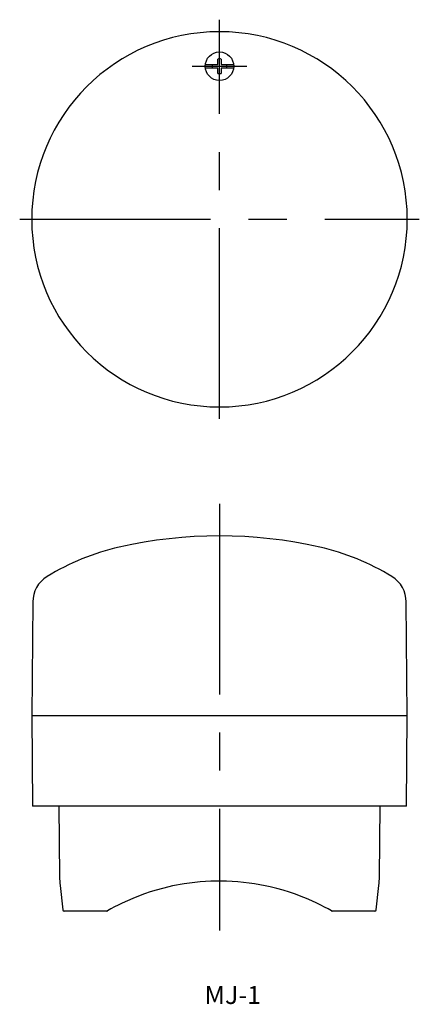
# Model space of a CAD drawing. Extents: x 122 to 188, y 104 to 268.
import ezdxf
from ezdxf.enums import TextEntityAlignment as Align

# ---------------------------------------------------------------- set-up
doc = ezdxf.new("R2010")
doc.units = 0
doc.linetypes.add('CENTER', pattern=[50.8, 31.75, -6.35, 6.35, -6.35])
doc.layers.add('1', color=7, linetype='CONTINUOUS')
doc.layers.add('2', color=7, linetype='CONTINUOUS')
doc.styles.add('MDRAFSTD', font='TXT', dxfattribs={"bigfont": 'BIGFONT'})

# ---------------------------------------------------------------- blocks, each defined once
blk = doc.blocks.new('S0')
at = {"layer": '2', "color": 7, "linetype": 'CONTINUOUS'}
for p, q in [((154.428031, 124.647203), (153.548899, 124.623532)), ((155.308171, 124.650352), (154.428031, 124.647203)), ((156.186992, 124.632897), (155.308171, 124.650352)), ((147.20149, 123.831833), (146.57403, 123.692802)), ((147.836991, 123.961215), (147.20149, 123.831833)), ((148.477268, 124.080048), (147.836991, 123.961215)), ((149.124269, 124.188505), (148.477268, 124.080048)), ((149.998778, 124.31662), (149.124269, 124.188505)), ((150.88339, 124.424915), (149.998778, 124.31662)), ((151.77565, 124.512736), (150.88339, 124.424915)), ((152.673102, 124.579426), (151.77565, 124.512736)), ((153.548899, 124.623532), (152.673102, 124.579426)), ((157.133535, 124.590853), (156.186992, 124.632897)), ((158.076652, 124.525099), (157.133535, 124.590853)), ((159.013468, 124.436204), (158.076652, 124.525099)), ((159.941106, 124.324736), (159.013468, 124.436204)), ((160.830196, 124.195623), (159.941106, 124.324736)), ((161.708979, 124.046532), (160.830196, 124.195623)), ((162.575042, 123.87856), (161.708979, 124.046532)), ((163.42597, 123.692802), (162.575042, 123.87856))]:
    blk.add_line(p, q, dxfattribs=at)
blk = doc.blocks.new('S1')
at = {"layer": '2', "color": 7, "linetype": 'CONTINUOUS'}
for p, q in [((164.520833, 123.422813), (163.42597, 123.692802)), ((165.588972, 123.125391), (164.520833, 123.422813)), ((166.627253, 122.803445), (165.588972, 123.125391)), ((167.63254, 122.459887), (166.627253, 122.803445)), ((168.5721, 122.109427), (167.63254, 122.459887)), ((169.480712, 121.742884), (168.5721, 122.109427)), ((170.356772, 121.363016), (169.480712, 121.742884)), ((171.198676, 120.972582), (170.356772, 121.363016)), ((171.845799, 120.654955), (171.198676, 120.972582)), ((172.47111, 120.333163), (171.845799, 120.654955)), ((173.071919, 120.009801), (172.47111, 120.333163)), ((173.650646, 119.684801), (173.071919, 120.009801))]:
    blk.add_line(p, q, dxfattribs=at)
blk = doc.blocks.new('S2')
at = {"layer": '2', "color": 7, "linetype": 'CONTINUOUS'}
for p, q in [((144.485001, 123.147111), (143.480611, 122.838459)), ((145.517088, 123.432761), (144.485001, 123.147111)), ((146.57403, 123.692802), (145.517088, 123.432761)), ((139.674445, 121.377001), (138.801324, 120.972582)), ((140.584261, 121.769992), (139.674445, 121.377001)), ((141.528968, 122.148487), (140.584261, 121.769992)), ((142.50676, 122.509416), (141.528968, 122.148487)), ((143.480611, 122.838459), (142.50676, 122.509416)), ((136.930545, 120.011156), (136.349354, 119.684801)), ((137.534001, 120.335854), (136.930545, 120.011156)), ((138.156848, 120.656286), (137.534001, 120.335854)), ((138.801324, 120.972582), (138.156848, 120.656286))]:
    blk.add_line(p, q, dxfattribs=at)

msp = doc.modelspace()

# ---------------------------------------------------------------- linework, layer by layer
at = {"layer": '1', "color": 1, "linetype": 'CENTER'}
msp.add_line((155.00041, 201.625), (155.00041, 268.125), dxfattribs=at)
at = {"layer": '1', "color": 7, "linetype": 'CONTINUOUS'}
for p, q in [((186.25, 152.151688), (123.75, 152.151688)), ((136.225017, 119.651688), (129.173689, 119.651688)), ((180.826311, 119.651688), (173.774983, 119.651688))]:
    msp.add_line(p, q, dxfattribs=at)
msp.add_arc((155, 234.875), 31.25, 90.047641, 90, dxfattribs=at)
at = {"layer": '2', "color": 7, "linetype": 'CONTINUOUS'}
for p, q in [((154.7, 260.675), (154.7, 261.562697)), ((155.3, 261.562697), (155.3, 260.675)), ((152.644024, 260.675), (154.7, 260.675)), ((154.7, 260.075), (152.644024, 260.075)), ((154.7, 259.187303), (154.7, 260.075)), ((155.3, 260.675), (157.355976, 260.675)), ((155.3, 260.075), (155.3, 259.187303)), ((157.355976, 260.075), (155.3, 260.075)), ((123.91581, 171.151688), (123.75, 152.151688)), ((186.25, 152.151688), (186.08419, 171.151688)), ((123.75, 152.151688), (123.880903, 137.151688)), ((186.119097, 137.151688), (186.25, 152.151688)), ((186.119097, 137.151688), (123.880903, 137.151688)), ((128.25, 137.151688), (128.384322, 125.398549)), ((181.615678, 125.398549), (181.75, 137.151688)), ((128.475617, 123.908722), (128.925227, 119.874001)), ((181.074773, 119.874001), (181.524383, 123.908722))]:
    msp.add_line(p, q, dxfattribs=at)
at = {"layer": '2', "color": 1, "linetype": 'CENTER'}
for p, q in [((150.470764, 260.364395), (159.530057, 260.364395)), ((121.75, 234.875), (188.25, 234.875)), ((155, 187.5), (155, 116.417328))]:
    msp.add_line(p, q, dxfattribs=at)
at = {"layer": '2', "color": 7, "linetype": 'CONTINUOUS'}
msp.add_circle((155, 260.375), 2.375, dxfattribs=at)
for centre, radius, start, end in [((155, 260.375), 1.225, 75.824196, 104.175804), ((155, 260.375), 1.225, 165.824196, 194.175804), ((155, 260.375), 1.225, 255.824196, 284.175804), ((155, 260.375), 1.225, 345.824196, 14.175804), ((155, 107.151688), 75, 77.156733, 102.843267), ((147.220031, 141.27605), 40, 102.843267, 121.53257), ((162.779969, 141.27605), 40, 58.46743, 77.156733), ((128.91562, 171.108055), 5, 121.53257, 179.5), ((181.08438, 171.108055), 5, 0.5, 58.46743), ((143.383342, 125.569966), 15, 180.65478, 186.358528), ((166.616658, 125.569966), 15, 353.641472, 359.34522), ((129.173689, 119.901688), 0.25, 186.358528, 270), ((180.826311, 119.901688), 0.25, 270, 353.641472), ((136.225017, 119.901688), 0.25, 270, 299.824868), ((173.774983, 119.901688), 0.25, 240.175132, 270)]:
    msp.add_arc(centre, radius, start, end, dxfattribs=at)

# ---------------------------------------------------------------- block references
for name in ['S0', 'S2', 'S1']:
    msp.add_blockref(name, (0, 0), dxfattribs=at)

# ---------------------------------------------------------------- texts
at = {"layer": '2', "color": 7, "linetype": 'CONTINUOUS', "style": 'MDRAFSTD', "width": 1.252032}
msp.add_text('MJ-1', height=3, dxfattribs=at).set_placement((152.5, 104.179468), (161.927804, 104.179468), align=Align.FIT)

doc.saveas('drawing.dxf')
